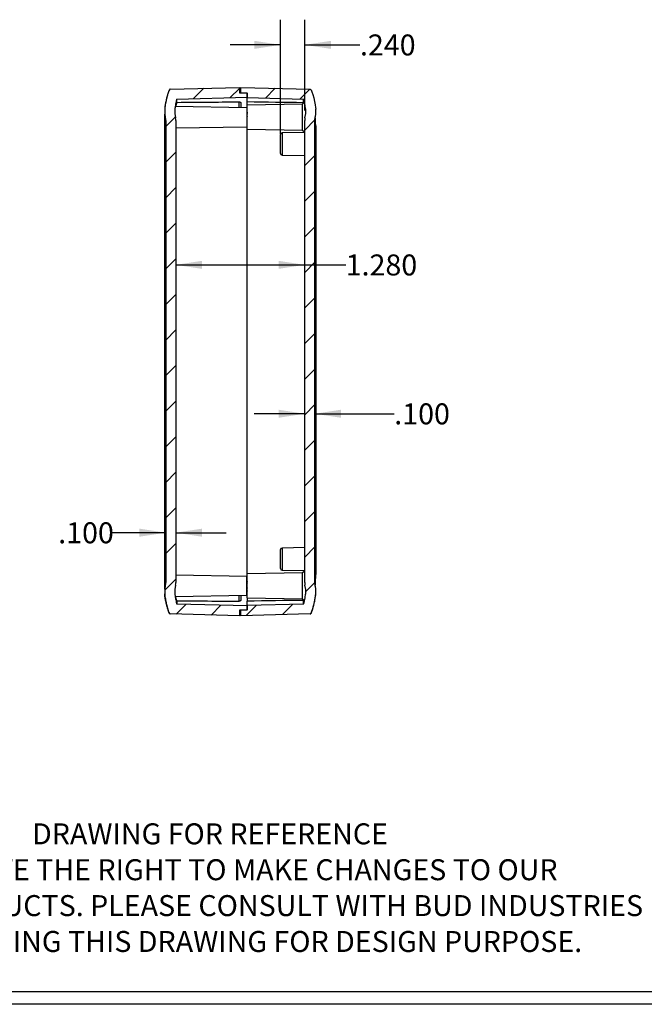
# Model space of a CAD drawing. Extents: x -20.6 to 16.8, y 0.3 to 10.8.
# Drawn here: x 3.9 to 7, y 0.3 to 5.2 of the extents above; entities that cross this region are included whole.
import ezdxf

# ---------------------------------------------------------------- set-up
doc = ezdxf.new("R2010")
doc.units = 0
doc.header["$MEASUREMENT"] = 0
doc.layers.get('0').update_dxf_attribs({"linetype": 'CONTINUOUS'})
doc.styles.add('SLDTEXTSTYLE0', font='TXT', dxfattribs={"width": 0.75})
doc.dimstyles.new('SLDDIMSTYLE0', dxfattribs={"dimtxt": 0.104167, "dimasz": 0.13, "dimexe": 0, "dimexo": 0.0625, "dimgap": 0.026042, "dimtad": 0, "dimtih": 1, "dimtoh": 1, "dimdec": 3, "dimlfac": 2, "dimrnd": 1e-09, "dimzin": 4, "dimtxsty": 'SLDTEXTSTYLE0', "dimsah": 1, "dimcen": 0.09, "dimazin": 3, "dimtfac": 1, "dimtdec": 3, "dimtofl": 0, "dimtmove": 0, "dimatfit": 3, "dimtolj": 1, "dimtzin": 12})
doc.dimstyles.new('SLDDIMSTYLE3', dxfattribs={"dimtxt": 0.104167, "dimasz": 0.13, "dimexe": 0, "dimexo": 0.0625, "dimgap": 0.026042, "dimtad": 0, "dimtih": 1, "dimtoh": 1, "dimdec": 3, "dimlfac": 2, "dimrnd": 1e-09, "dimzin": 4, "dimtxsty": 'SLDTEXTSTYLE0', "dimsah": 1, "dimcen": 0.09, "dimazin": 3, "dimtfac": 1, "dimtdec": 3, "dimtmove": 0, "dimatfit": 3, "dimtolj": 1, "dimtzin": 12})

# ---------------------------------------------------------------- blocks, each defined once
blk = doc.blocks.new('_D_12')
at = {"color": 7, "linetype": 'CONTINUOUS'}
for p, q in [((4.6276, 2.61), (4.3635, 2.61)), ((4.6776, 2.61), (4.9276, 2.61))]:
    blk.add_line(p, q, dxfattribs=at)
for points in [[(4.6276, 2.61), (4.4976, 2.63), (4.4976, 2.59)], [(4.6776, 2.61), (4.8076, 2.59), (4.8076, 2.63)]]:
    blk.add_solid(points, dxfattribs=at)
at = {"color": 7, "linetype": 'CONTINUOUS', "insert": (4.0942, 2.6615), "char_height": 0.10417, "attachment_point": 1, "style": 'SLDTEXTSTYLE0'}
blk.add_mtext('.100', dxfattribs=at)
blk = doc.blocks.new('_D_13')
at = {"color": 7, "linetype": 'CONTINUOUS'}
for p, q in [((4.6776, 3.9406), (5.3176, 3.9406)), ((5.3176, 3.9406), (5.521, 3.9406))]:
    blk.add_line(p, q, dxfattribs=at)
for points in [[(4.6776, 3.9406), (4.8076, 3.9206), (4.8076, 3.9606)], [(5.3176, 3.9406), (5.1876, 3.9606), (5.1876, 3.9206)]]:
    blk.add_solid(points, dxfattribs=at)
at = {"color": 7, "linetype": 'CONTINUOUS', "insert": (5.521, 3.9921), "char_height": 0.10417, "attachment_point": 1, "style": 'SLDTEXTSTYLE0'}
blk.add_mtext('1.280', dxfattribs=at)
blk = doc.blocks.new('_D_14')
at = {"color": 7, "linetype": 'CONTINUOUS'}
for p, q in [((5.3176, 3.2009), (5.0676, 3.2009)), ((5.3676, 3.2009), (5.7622, 3.2009))]:
    blk.add_line(p, q, dxfattribs=at)
for points in [[(5.3176, 3.2009), (5.1876, 3.2209), (5.1876, 3.1809)], [(5.3676, 3.2009), (5.4976, 3.1809), (5.4976, 3.2209)]]:
    blk.add_solid(points, dxfattribs=at)
at = {"color": 7, "linetype": 'CONTINUOUS', "insert": (5.7622, 3.2524), "char_height": 0.10417, "attachment_point": 1, "style": 'SLDTEXTSTYLE0'}
blk.add_mtext('.100', dxfattribs=at)
blk = doc.blocks.new('_D_15')
at = {"color": 7, "linetype": 'CONTINUOUS'}
for p, q in [((5.1976, 4.5911), (5.1976, 5.1585)), ((5.3176, 4.7077), (5.3176, 5.1585)), ((5.1976, 5.0335), (4.9476, 5.0335)), ((5.3176, 5.0335), (5.5919, 5.0335))]:
    blk.add_line(p, q, dxfattribs=at)
for points in [[(5.1976, 5.0335), (5.0676, 5.0535), (5.0676, 5.0135)], [(5.3176, 5.0335), (5.4476, 5.0135), (5.4476, 5.0535)]]:
    blk.add_solid(points, dxfattribs=at)
at = {"color": 7, "linetype": 'CONTINUOUS', "insert": (5.5919, 5.085), "char_height": 0.10417, "attachment_point": 1, "style": 'SLDTEXTSTYLE0'}
blk.add_mtext('.240', dxfattribs=at)

msp = doc.modelspace()

# ---------------------------------------------------------------- hatches: boundary and pattern name
at = {"linetype": 'CONTINUOUS'}
h = msp.add_hatch(dxfattribs=at)
h.set_pattern_fill('ANSI31', style=0)
edge = h.paths.add_edge_path(flags=0)
edge.add_spline(control_points=[(4.65003, 4.81337), (4.64014, 4.81311), (4.62265, 4.73043), (4.62265, 4.7134)], knot_values=[0, 0, 0, 0, 1, 1, 1, 1], weights=[1, 1, 1, 1], degree=3, periodic=0)
edge.add_line((4.62265, 4.7134), (4.62265, 4.68954))
edge.add_arc((4.63765, 4.68954), 0.015, 180, 190)
edge.add_line((4.62288, 4.68694), (4.62727, 4.66203))
edge.add_arc((4.60265, 4.65769), 0.025, 0, 10, ccw=False)
edge.add_line((4.62765, 4.65769), (4.62765, 2.36206))
edge.add_arc((4.60265, 2.36206), 0.025, 350, 360, ccw=False)
edge.add_line((4.62727, 2.35772), (4.62288, 2.33281))
edge.add_arc((4.63765, 2.3302), 0.015, 170, 180)
edge.add_line((4.62265, 2.3302), (4.62265, 2.30634))
edge.add_spline(control_points=[(4.62265, 2.30634), (4.62265, 2.28931), (4.64014, 2.20664), (4.65003, 2.20638)], knot_values=[0, 0, 0, 0, 1, 1, 1, 1], weights=[1, 1, 1, 1], degree=3, periodic=0)
edge.add_line((4.65003, 2.20638), (4.9939, 2.19737))
edge.add_line((4.9939, 2.19737), (4.9939, 2.22542))
edge.add_line((4.9939, 2.22542), (5.03263, 2.22644))
edge.add_line((5.03263, 2.22644), (5.03263, 2.24638))
edge.add_line((5.03263, 2.24638), (4.68283, 2.25554))
edge.add_spline(control_points=[(4.68283, 2.25554), (4.68022, 2.26546), (4.67767, 2.27693), (4.67579, 2.28679), (4.67483, 2.29181), (4.67404, 2.29643), (4.67349, 2.3001), (4.67322, 2.30194), (4.67301, 2.30355), (4.67286, 2.30478), (4.67279, 2.30539), (4.67274, 2.30592), (4.6727, 2.30631), (4.67268, 2.30651), (4.67267, 2.30668), (4.67266, 2.30681), (4.67265, 2.30684), (4.67265, 2.30687), (4.67265, 2.30689)], knot_values=[0.4462036, 0.4462036, 0.4462036, 0.4462036, 0.700958, 0.700958, 0.700958, 0.8305311, 0.8305311, 0.8305311, 0.8953176, 0.8953176, 0.8953176, 0.9277109, 0.9277109, 0.9277109, 0.9439075, 0.9439075, 0.9439075, 0.947714, 0.947714, 0.947714, 0.947714], weights=[1, 1, 1, 1, 1, 1, 1, 1, 1, 1, 1, 1, 1, 1, 1, 1, 1, 1, 1], degree=3, periodic=0)
edge.add_line((4.67265, 2.30689), (4.67265, 2.32714))
edge.add_line((4.67265, 2.32714), (4.67651, 2.34904))
edge.add_arc((4.60265, 2.36206), 0.075, 350, 360)
edge.add_line((4.67765, 2.36206), (4.67765, 4.65769))
edge.add_arc((4.60265, 4.65769), 0.075, 0, 10)
edge.add_line((4.67651, 4.67071), (4.67265, 4.6926))
edge.add_line((4.67265, 4.6926), (4.67265, 4.71285))
edge.add_spline(control_points=[(4.67265, 4.71285), (4.67291, 4.71628), (4.67769, 4.74467), (4.68283, 4.76421)], knot_values=[0, 0, 0, 0, 1, 1, 1, 1], weights=[1, 1, 1, 1], degree=3, periodic=0)
edge.add_line((4.68283, 4.76421), (5.03263, 4.77337))
edge.add_line((5.03263, 4.77337), (5.03263, 4.79331))
edge.add_line((5.03263, 4.79331), (4.9939, 4.79432))
edge.add_line((4.9939, 4.79432), (4.9939, 4.82237))
edge.add_line((4.9939, 4.82237), (4.65003, 4.81337))
h = msp.add_hatch(dxfattribs=at)
h.set_pattern_fill('ANSI31', style=0)
edge = h.paths.add_edge_path(flags=0)
edge.add_line((5.03263, 4.7945), (5.03263, 4.77154))
edge.add_line((5.03263, 4.77154), (5.3124, 4.76421))
edge.add_spline(control_points=[(5.3124, 4.76421), (5.31501, 4.75429), (5.31756, 4.74282), (5.31944, 4.73296), (5.3204, 4.72794), (5.32119, 4.72332), (5.32174, 4.71964), (5.32201, 4.7178), (5.32222, 4.7162), (5.32237, 4.71497), (5.32244, 4.71435), (5.32249, 4.71383), (5.32253, 4.71343), (5.32255, 4.71323), (5.32256, 4.71307), (5.32257, 4.71294), (5.32258, 4.71291), (5.32258, 4.71288), (5.32258, 4.71285)], knot_values=[0.4462036, 0.4462036, 0.4462036, 0.4462036, 0.7009492, 0.7009492, 0.7009492, 0.8305267, 0.8305267, 0.8305267, 0.8953155, 0.8953155, 0.8953155, 0.9277099, 0.9277099, 0.9277099, 0.943907, 0.943907, 0.943907, 0.947714, 0.947714, 0.947714, 0.947714], weights=[1, 1, 1, 1, 1, 1, 1, 1, 1, 1, 1, 1, 1, 1, 1, 1, 1, 1, 1], degree=3, periodic=0)
edge.add_line((5.32258, 4.71285), (5.32258, 4.6926))
edge.add_line((5.32258, 4.6926), (5.31872, 4.67071))
edge.add_arc((5.39258, 4.65769), 0.075, 170, 180)
edge.add_line((5.31758, 4.65769), (5.31758, 2.36206))
edge.add_arc((5.39258, 2.36206), 0.075, 180, 190)
edge.add_line((5.31872, 2.34904), (5.32258, 2.32714))
edge.add_line((5.32258, 2.32714), (5.32258, 2.30689))
edge.add_spline(control_points=[(5.32258, 2.30689), (5.32232, 2.30347), (5.31754, 2.27507), (5.3124, 2.25554)], knot_values=[0, 0, 0, 0, 1, 1, 1, 1], weights=[1, 1, 1, 1], degree=3, periodic=0)
edge.add_line((5.3124, 2.25554), (5.03263, 2.24821))
edge.add_line((5.03263, 2.24821), (5.03263, 2.22524))
edge.add_line((5.03263, 2.22524), (5.00133, 2.22442))
edge.add_line((5.00133, 2.22442), (5.00133, 2.19737))
edge.add_line((5.00133, 2.19737), (5.3452, 2.20638))
edge.add_spline(control_points=[(5.3452, 2.20638), (5.35508, 2.20664), (5.37258, 2.28931), (5.37258, 2.30634)], knot_values=[0, 0, 0, 0, 1, 1, 1, 1], weights=[1, 1, 1, 1], degree=3, periodic=0)
edge.add_line((5.37258, 2.30634), (5.37258, 2.3302))
edge.add_arc((5.35758, 2.3302), 0.015, 0, 10)
edge.add_line((5.37235, 2.33281), (5.36796, 2.35772))
edge.add_arc((5.39258, 2.36206), 0.025, 180, 190, ccw=False)
edge.add_line((5.36758, 2.36206), (5.36758, 4.65769))
edge.add_arc((5.39258, 4.65769), 0.025, 170, 180, ccw=False)
edge.add_line((5.36796, 4.66203), (5.37235, 4.68694))
edge.add_arc((5.35758, 4.68954), 0.015, 350, 360)
edge.add_line((5.37258, 4.68954), (5.37258, 4.7134))
edge.add_spline(control_points=[(5.37258, 4.7134), (5.37258, 4.73043), (5.35508, 4.81311), (5.3452, 4.81337)], knot_values=[0, 0, 0, 0, 1, 1, 1, 1], weights=[1, 1, 1, 1], degree=3, periodic=0)
edge.add_line((5.3452, 4.81337), (5.00133, 4.82237))
edge.add_line((5.00133, 4.82237), (5.00133, 4.79532))
edge.add_line((5.00133, 4.79532), (5.03263, 4.7945))

# ---------------------------------------------------------------- linework, layer by layer
at = {"color": 7, "linetype": 'CONTINUOUS'}
for p, q in [((4.65003, 4.81337), (4.9939, 4.82237)), ((4.9939, 4.82237), (4.9939, 4.79432)), ((4.9939, 4.79432), (5.03263, 4.79331)), ((5.00133, 4.79532), (5.00133, 4.82237)), ((5.00133, 4.82237), (5.3452, 4.81337)), ((5.00133, 4.79532), (5.03263, 4.7945)), ((5.00133, 4.79532), (5.00133, 4.79413)), ((5.03263, 4.77154), (5.03263, 4.7945)), ((4.68284, 4.7478), (4.67659, 4.72711)), ((4.68283, 4.76421), (5.03263, 4.77337)), ((4.99245, 4.72159), (4.99245, 4.7503)), ((5.00013, 4.74527), (5.00013, 4.72146)), ((5.03263, 4.79331), (5.03263, 4.77337)), ((5.03263, 4.77154), (5.3124, 4.76421)), ((5.03263, 4.74966), (5.03263, 4.77154)), ((5.03263, 4.73394), (5.03263, 4.74966)), ((5.31651, 4.74676), (5.30728, 4.73873)), ((5.31239, 4.74596), (5.31311, 4.7438)), ((4.62265, 4.7134), (4.62265, 4.68954)), ((4.67265, 4.71285), (4.67265, 4.6926)), ((5.03013, 4.72094), (4.67469, 4.72714)), ((5.03013, 4.72094), (5.03013, 4.62694)), ((5.30728, 4.73873), (5.03263, 4.73394)), ((5.03263, 4.61394), (5.03263, 4.73394)), ((5.30728, 4.60914), (5.30728, 4.73873)), ((5.32258, 4.6926), (5.32258, 4.71285)), ((5.37258, 4.68954), (5.37258, 4.7134)), ((4.62265, 4.64737), (4.62265, 4.68954)), ((4.62288, 4.64737), (4.62265, 4.64737)), ((4.62265, 2.37237), (4.62265, 4.64737)), ((4.62288, 4.68694), (4.62727, 4.66203)), ((4.62288, 4.68694), (4.62288, 4.64737)), ((4.62288, 4.64737), (4.62727, 4.64737)), ((4.62288, 4.64737), (4.62288, 2.37237)), ((4.62727, 4.64737), (4.62727, 4.66203)), ((4.62765, 4.64737), (4.62727, 4.64737)), ((4.62727, 2.37237), (4.62727, 4.64737)), ((4.62765, 4.65769), (4.62765, 2.36206)), ((4.67265, 4.6926), (4.67651, 4.67071)), ((4.67765, 4.65769), (4.67765, 2.36206)), ((5.03013, 4.65769), (5.03263, 4.65769)), ((5.31758, 2.36206), (5.31758, 4.65769)), ((5.31872, 4.67071), (5.32258, 4.6926)), ((5.36758, 2.36206), (5.36758, 4.65769)), ((5.36796, 4.66203), (5.37235, 4.68694)), ((4.67765, 4.62078), (5.03013, 4.62694)), ((5.03263, 4.61394), (5.30728, 4.60914)), ((5.03263, 2.40581), (5.03263, 4.61394)), ((5.31758, 4.59822), (5.20526, 4.59626)), ((5.30728, 4.60914), (5.31758, 4.60018)), ((5.36796, 4.61691), (5.36796, 2.40283)), ((5.37235, 2.40299), (5.37235, 4.61676)), ((5.37258, 4.63054), (5.37258, 4.61739)), ((5.37258, 4.61739), (5.37258, 2.40235)), ((5.19758, 4.54112), (5.19758, 4.58845)), ((5.20526, 4.59626), (5.20526, 4.54112)), ((5.19758, 4.4938), (5.19758, 4.54112)), ((5.20526, 4.54112), (5.20526, 4.48599)), ((5.20526, 4.48599), (5.31758, 4.48403)), ((5.19758, 2.4313), (5.19758, 2.52595)), ((5.31758, 2.53572), (5.20526, 2.53376)), ((5.20526, 2.53376), (5.20526, 2.42349)), ((5.03013, 2.39281), (4.67765, 2.39896)), ((5.30728, 2.4106), (5.03263, 2.40581)), ((5.03263, 2.28581), (5.03263, 2.40581)), ((5.20526, 2.42349), (5.31758, 2.42153)), ((5.31758, 2.41956), (5.30728, 2.4106)), ((5.30728, 2.28102), (5.30728, 2.4106)), ((5.37258, 2.3892), (5.37258, 2.40235)), ((4.62288, 2.37237), (4.62265, 2.37237)), ((4.62265, 2.3302), (4.62265, 2.37237)), ((4.62288, 2.37237), (4.62288, 2.33281)), ((4.62288, 2.37237), (4.62727, 2.37237)), ((4.62727, 2.35772), (4.62288, 2.33281)), ((4.62727, 2.35772), (4.62727, 2.37237)), ((4.62765, 2.37237), (4.62727, 2.37237)), ((4.67651, 2.34904), (4.67265, 2.32714)), ((5.03013, 2.29881), (5.03013, 2.39281)), ((5.03263, 2.36731), (5.03076, 2.36731)), ((5.32258, 2.32714), (5.31872, 2.34904)), ((5.37235, 2.33281), (5.36796, 2.35772)), ((4.62265, 2.3302), (4.62265, 2.30634)), ((4.67265, 2.32714), (4.67265, 2.30689)), ((5.03205, 2.31831), (5.03263, 2.31831)), ((5.32258, 2.30689), (5.32258, 2.32714)), ((5.37258, 2.30634), (5.37258, 2.3302)), ((4.67469, 2.29261), (5.03013, 2.29881)), ((4.68284, 2.27194), (4.67659, 2.29264)), ((5.03263, 2.24638), (4.68283, 2.25554)), ((4.99245, 2.26945), (4.99245, 2.29815)), ((5.00013, 2.29829), (5.00013, 2.27448)), ((5.03263, 2.28581), (5.30728, 2.28102)), ((5.03263, 2.28581), (5.03263, 2.27009)), ((5.03263, 2.24821), (5.03263, 2.27009)), ((5.3124, 2.25554), (5.03263, 2.24821)), ((5.30728, 2.28102), (5.31651, 2.27299)), ((5.31239, 2.27379), (5.31311, 2.27594)), ((4.9939, 2.19737), (4.65003, 2.20638)), ((5.03263, 2.22644), (4.9939, 2.22542)), ((4.9939, 2.22542), (4.9939, 2.19737)), ((5.00133, 2.22562), (5.00133, 2.22442)), ((5.03263, 2.22524), (5.00133, 2.22442)), ((5.00133, 2.19737), (5.00133, 2.22442)), ((5.3452, 2.20638), (5.00133, 2.19737)), ((5.03263, 2.22524), (5.03263, 2.24821)), ((5.03263, 2.24638), (5.03263, 2.22644)), ((16.68925, 0.32907), (0.31325, 0.32907)), ((16.75125, 0.26707), (0.25125, 0.26707))]:
    msp.add_line(p, q, dxfattribs=at)
for centre, radius, start, end in [((3.86732, 4.75556), 0.81556, 359.45504, 0.60765), ((4.63765, 4.68954), 0.015, 180, 190), ((4.60265, 4.65769), 0.025, 0, 10), ((4.60265, 4.65769), 0.075, 0, 10), ((5.39258, 4.65769), 0.075, 170, 180), ((5.39258, 4.65769), 0.025, 170, 180), ((5.35758, 4.68954), 0.015, 350, 0), ((5.20539, 4.58845), 0.00781, 91, 180), ((5.20539, 4.4938), 0.00781, 180, 269), ((5.20539, 2.52595), 0.00781, 91, 180), ((5.20539, 2.4313), 0.00781, 180, 269), ((4.60265, 2.36206), 0.025, 350, 0), ((4.60265, 2.36206), 0.075, 350, 0), ((5.39258, 2.36206), 0.075, 180, 190), ((5.39258, 2.36206), 0.025, 180, 190), ((4.63765, 2.3302), 0.015, 170, 180), ((5.35758, 2.3302), 0.015, 0, 10)]:
    msp.add_arc(centre, radius, start, end, dxfattribs=at)
for points, knots in [([(4.65003, 4.81337), (4.64952, 4.81324), (4.64858, 4.81302), (4.64705, 4.81141), (4.64547, 4.80903), (4.64411, 4.80641), (4.64286, 4.80355), (4.6422, 4.80194), (4.64169, 4.80063), (4.6414, 4.79987), (4.64108, 4.79902), (4.64039, 4.79711), (4.63923, 4.79372), (4.6377, 4.7889), (4.63571, 4.78207), (4.6333, 4.773), (4.63055, 4.76155), (4.62778, 4.74865), (4.62529, 4.73534), (4.62323, 4.72252), (4.62284, 4.71637), (4.62265, 4.7134)], [0, 0, 0, 0, 0.0967893, 0.1777021, 0.2436454, 0.3158159, 0.3403556, 0.3575766, 0.363687, 0.3684242, 0.3704445, 0.3763417, 0.3962807, 0.4240315, 0.4605538, 0.5235015, 0.6023469, 0.6950357, 0.7972763, 0.9020668, 1, 1, 1, 1]), ([(4.65003, 4.81337), (4.64979, 4.81333), (4.64928, 4.81326), (4.64854, 4.8128), (4.64732, 4.8117), (4.64454, 4.80761), (4.64097, 4.79882), (4.63667, 4.7854), (4.63232, 4.76881), (4.62827, 4.75096), (4.62525, 4.73478), (4.62323, 4.72244), (4.62282, 4.71601), (4.62265, 4.7134)], [0, 0, 0, 0, 0.0068511, 0.01478652, 0.02424859, 0.05341721, 0.15455016, 0.2938765, 0.45574315, 0.64360978, 0.8160329, 0.92553063, 1, 1, 1, 1]), ([(4.68283, 4.76421), (4.682, 4.76095), (4.68029, 4.75426), (4.67799, 4.74398), (4.67582, 4.73332), (4.67389, 4.72294), (4.67304, 4.71605), (4.67265, 4.71285)], [0, 0, 0, 0, 0.1928483, 0.3952173, 0.6031541, 0.8153277, 1, 1, 1, 1]), ([(4.68284, 4.7478), (4.74064, 4.74829), (4.84384, 4.74916), (4.94704, 4.74995), (4.99245, 4.7503)], [0, 0, 0, 0, 0.56, 1, 1, 1, 1]), ([(4.99245, 4.7503), (4.99347, 4.75023), (4.99548, 4.7501), (4.99802, 4.74899), (4.99977, 4.74734), (5.00001, 4.74596), (5.00013, 4.74527)], [0, 0, 0, 0, 0.2505623, 0.4997999, 0.74924, 1, 1, 1, 1]), ([(5.31239, 4.74596), (5.31239, 4.74678), (5.31239, 4.74844), (5.31238, 4.75071), (5.31238, 4.75284), (5.31238, 4.75479), (5.31237, 4.75656), (5.31237, 4.75816), (5.31236, 4.76003), (5.31238, 4.76316), (5.31239, 4.76377), (5.3124, 4.76421)], [0, 0, 0, 0, 0.0716858, 0.1433717, 0.2150577, 0.2867437, 0.3584298, 0.430116, 0.5018023, 0.6425136, 1, 1, 1, 1]), ([(5.32258, 4.71285), (5.32255, 4.71328), (5.32245, 4.71428), (5.32213, 4.71688), (5.32191, 4.71851), (5.32107, 4.72402), (5.32029, 4.72854), (5.31748, 4.74318), (5.31497, 4.75444), (5.3124, 4.76421)], [0, 0, 0, 0, 0.125, 0.125, 0.25, 0.25, 0.5, 0.5, 1, 1, 1, 1]), ([(5.02867, 4.70121), (5.02929, 4.7011), (5.03043, 4.70091), (5.03199, 4.69853), (5.03292, 4.69584), (5.03337, 4.69454)], [0, 0, 0, 0, 0.3791807, 0.6998702, 1, 1, 1, 1]), ([(5.03013, 4.69638), (5.03036, 4.69585), (5.03116, 4.69408), (5.03194, 4.69139), (5.03258, 4.6891), (5.03263, 4.68894)], [0, 0, 0, 0, 0.2792942, 0.9488294, 1, 1, 1, 1]), ([(5.02993, 4.65404), (5.03036, 4.65458), (5.03104, 4.65544), (5.03176, 4.65708), (5.03203, 4.65769)], [0, 0, 0, 0, 0.6275292, 1, 1, 1, 1]), ([(5.03013, 4.68173), (5.03073, 4.6805), (5.03158, 4.67874), (5.03239, 4.67672), (5.03263, 4.67611)], [0, 0, 0, 0, 0.6968742, 1, 1, 1, 1]), ([(5.37258, 4.63054), (5.37241, 4.63337), (5.37212, 4.63804), (5.37154, 4.64479), (5.37101, 4.65198), (5.37055, 4.66083), (5.37035, 4.66881), (5.37034, 4.67361), (5.37034, 4.67464), (5.37034, 4.67554)], [0, 0, 0, 0, 0.2345664, 0.387461, 0.4700206, 0.7141061, 0.9387565, 0.9461355, 1, 1, 1, 1]), ([(5.02935, 2.36192), (5.02959, 2.36195), (5.03043, 2.36207), (5.03161, 2.36141), (5.03241, 2.36035), (5.03263, 2.36006)], [0, 0, 0, 0, 0.2222358, 0.7895492, 1, 1, 1, 1]), ([(5.03076, 2.3671), (5.0311, 2.36717), (5.03172, 2.3673), (5.03235, 2.3666), (5.03263, 2.36628)], [0, 0, 0, 0, 0.5546548, 1, 1, 1, 1]), ([(5.37035, 2.34417), (5.37034, 2.34522), (5.37033, 2.34983), (5.37051, 2.35874), (5.371, 2.3676), (5.37154, 2.37495), (5.37212, 2.3817), (5.37241, 2.38637), (5.37258, 2.3892)], [0, 0, 0, 0, 0.0624147, 0.2756122, 0.5302858, 0.6128404, 0.7651888, 1, 1, 1, 1]), ([(4.62265, 2.30634), (4.6228, 2.3037), (4.62311, 2.29843), (4.62484, 2.28708), (4.62693, 2.27548), (4.6292, 2.2644), (4.63139, 2.25466), (4.63327, 2.24696), (4.63467, 2.24159), (4.63556, 2.23834), (4.63622, 2.23597), (4.6371, 2.2329), (4.63825, 2.2291), (4.6399, 2.22396), (4.64201, 2.21811), (4.64456, 2.21224), (4.64742, 2.20742), (4.64911, 2.20675), (4.65003, 2.20638)], [0, 0, 0, 0, 0.1154109, 0.2300382, 0.3357484, 0.4266577, 0.4994285, 0.5529337, 0.5810989, 0.5920359, 0.6032334, 0.6167074, 0.6425293, 0.6759651, 0.7329961, 0.8048369, 0.8927825, 1, 1, 1, 1]), ([(4.65003, 2.20638), (4.64979, 2.20641), (4.64928, 2.20649), (4.64854, 2.20695), (4.64732, 2.20804), (4.64454, 2.21214), (4.64097, 2.22092), (4.63667, 2.23435), (4.63232, 2.25093), (4.62827, 2.26878), (4.62525, 2.28496), (4.62323, 2.2973), (4.62282, 2.30374), (4.62265, 2.30634)], [0, 0, 0, 0, 0.0068511, 0.0147865, 0.0242486, 0.0534172, 0.1545502, 0.2938765, 0.4557432, 0.6436098, 0.8160329, 0.9255306, 1, 1, 1, 1]), ([(4.67265, 2.30689), (4.67304, 2.30369), (4.67389, 2.29681), (4.67582, 2.28642), (4.67799, 2.27577), (4.68029, 2.26549), (4.682, 2.2588), (4.68283, 2.25554)], [0, 0, 0, 0, 0.184661, 0.3968378, 0.6047791, 0.807149, 1, 1, 1, 1]), ([(5.03013, 2.33895), (5.03065, 2.33776), (5.03145, 2.33591), (5.03232, 2.3346), (5.03263, 2.33412)], [0, 0, 0, 0, 0.6382369, 1, 1, 1, 1]), ([(5.03013, 2.32478), (5.03026, 2.32441), (5.0309, 2.32253), (5.03174, 2.32075), (5.03242, 2.32016), (5.03263, 2.31998)], [0, 0, 0, 0, 0.1459782, 0.7455468, 1, 1, 1, 1]), ([(5.03013, 2.31975), (5.03036, 2.31939), (5.03101, 2.3184), (5.03165, 2.31846), (5.03205, 2.31849)], [0, 0, 0, 0, 0.3619925, 1, 1, 1, 1]), ([(5.3124, 2.25554), (5.31497, 2.2653), (5.31748, 2.27657), (5.32029, 2.2912), (5.32107, 2.29572), (5.32191, 2.30123), (5.32213, 2.30286), (5.32245, 2.30547), (5.32255, 2.30646), (5.32258, 2.30689)], [0, 0, 0, 0, 0.5, 0.5, 0.75, 0.75, 0.875, 0.875, 1, 1, 1, 1]), ([(5.3452, 2.20638), (5.34571, 2.2065), (5.34665, 2.20673), (5.34818, 2.20834), (5.34975, 2.21071), (5.35112, 2.21333), (5.35237, 2.2162), (5.35303, 2.21781), (5.35354, 2.21912), (5.35383, 2.21987), (5.35414, 2.22073), (5.35484, 2.22264), (5.356, 2.22602), (5.35753, 2.23085), (5.35952, 2.23767), (5.36193, 2.24674), (5.36468, 2.2582), (5.36745, 2.27109), (5.36994, 2.28441), (5.372, 2.29723), (5.37239, 2.30337), (5.37258, 2.30634)], [0, 0, 0, 0, 0.0967893, 0.1777021, 0.2436454, 0.3158159, 0.3403556, 0.3575766, 0.363687, 0.3684242, 0.3704445, 0.3763417, 0.3962807, 0.4240315, 0.4605538, 0.5235015, 0.6023469, 0.6950357, 0.7972763, 0.9020668, 1, 1, 1, 1]), ([(4.68284, 2.27194), (4.68284, 2.27108), (4.68284, 2.26934), (4.68285, 2.267), (4.68285, 2.26484), (4.68285, 2.2629), (4.68286, 2.26118), (4.68287, 2.26017), (4.68287, 2.25965), (4.68287, 2.25945), (4.68286, 2.25875), (4.68286, 2.25749), (4.68285, 2.25593), (4.68284, 2.25568), (4.68283, 2.25554)], [0, 0, 0, 0, 0.0835481, 0.1670962, 0.2506444, 0.3341927, 0.4177412, 0.5012898, 0.5026488, 0.5122354, 0.5378725, 0.6332088, 0.7872681, 1, 1, 1, 1]), ([(4.68284, 2.27194), (4.74064, 2.27145), (4.84384, 2.27058), (4.94704, 2.26979), (4.99245, 2.26945)], [0, 0, 0, 0, 0.56, 1, 1, 1, 1]), ([(5.00013, 2.27448), (5.00001, 2.27379), (4.99977, 2.27241), (4.99802, 2.27076), (4.99549, 2.26965), (4.99347, 2.26951), (4.99245, 2.26945)], [0, 0, 0, 0, 0.25056072, 0.49979735, 0.74923643, 1, 1, 1, 1]), ([(5.3124, 2.25554), (5.31239, 2.25555), (5.31239, 2.25559), (5.31239, 2.25591), (5.31238, 2.25645), (5.31238, 2.25728), (5.31238, 2.25842), (5.31238, 2.2599), (5.31238, 2.26178), (5.31238, 2.26407), (5.31238, 2.26682), (5.31238, 2.27002), (5.31239, 2.27252), (5.31239, 2.27379)], [0, 0, 0, 0, 0.0705227, 0.1451231, 0.2238011, 0.3065566, 0.3933894, 0.4842994, 0.5792863, 0.6783501, 0.7814904, 0.8887071, 1, 1, 1, 1])]:
    msp.add_open_spline(points, degree=3, knots=knots, dxfattribs=at)
for points in [[(5.3452, 4.81337), (5.35508, 4.81311), (5.37258, 4.73043), (5.37258, 4.7134)], [(5.31239, 4.74596), (5.21914, 4.74721), (5.12588, 4.74844), (5.03263, 4.74966)], [(5.36758, 4.61803), (5.36758, 4.61761), (5.3677, 4.61724), (5.36796, 4.61691)], [(5.37235, 4.61676), (5.37092, 4.61504), (5.36939, 4.61509), (5.36796, 4.61691)], [(5.37258, 4.61739), (5.37258, 4.61715), (5.3725, 4.61694), (5.37235, 4.61676)], [(5.36796, 2.40283), (5.3677, 2.40251), (5.36758, 2.40214), (5.36758, 2.40171)], [(5.36796, 2.40283), (5.36939, 2.40465), (5.37092, 2.40471), (5.37235, 2.40299)], [(5.37235, 2.40299), (5.3725, 2.4028), (5.37258, 2.40259), (5.37258, 2.40235)], [(5.3452, 2.20638), (5.35508, 2.20664), (5.37258, 2.28931), (5.37258, 2.30634)], [(5.31239, 2.27379), (5.21914, 2.27254), (5.12588, 2.27131), (5.03263, 2.27009)]]:
    msp.add_open_spline(points, degree=3, dxfattribs=at)

# ---------------------------------------------------------------- texts
at = {"color": 7, "linetype": 'CONTINUOUS', "char_height": 0.1041667, "attachment_point": 2, "style": 'SLDTEXTSTYLE0'}
for s, insert in [('DRAWING FOR REFERENCE', (4.84761, 1.16602)), ('WE RESERVE THE RIGHT TO MAKE CHANGES TO OUR', (4.84363, 0.98776)), ('STANDARD PRODUCTS. PLEASE CONSULT WITH BUD INDUSTRIES', (4.83454, 0.8095)), ('PRIOR TO USING THIS DRAWING FOR DESIGN PURPOSE.', (4.85226, 0.63124))]:
    msp.add_mtext(s, dxfattribs=dict(at, insert=insert))

# ---------------------------------------------------------------- dimensions: what is measured, and where the dimension line sits
at = {"color": 7, "linetype": 'CONTINUOUS'}
for base, p1, p2, dimstyle, picture, middle in [((5.31758, 5.03349), (5.19758, 4.54112), (5.31758, 4.65769), 'SLDDIMSTYLE3', '_D_15', (5.7265, 5.03349)), ((5.31758, 3.94055), (4.67765, 4.65769), (5.31758, 4.65769), 'SLDDIMSTYLE0', '_D_13', (5.69417, 3.94055)), ((5.31758, 3.20086), (5.36758, 2.36206), (5.31758, 2.36206), 'SLDDIMSTYLE3', '_D_14', (5.89686, 3.20086)), ((4.67765, 2.60995), (4.62765, 2.36206), (4.67765, 2.36206), 'SLDDIMSTYLE3', '_D_12', (4.22889, 2.60995))]:
    dim = msp.add_linear_dim(base=base, p1=p1, p2=p2, dimstyle=dimstyle, dxfattribs=at)
    dim.commit()
    dim.dimension.update_dxf_attribs({"geometry": picture, "text_midpoint": middle, "dimtype": 160})

doc.saveas('drawing.dxf')
